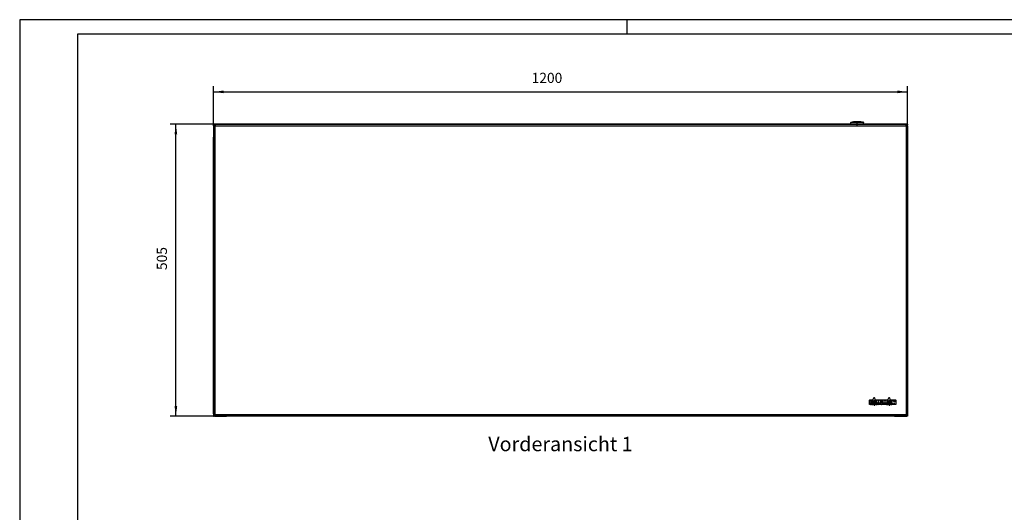
# Model space of a CAD drawing. Units: millimetres. Extents: x 28 to 622, y -25 to 395.
# Drawn here: x 28 to 369, y 225 to 395 of the extents above; entities that cross this region are included whole.
import ezdxf

# ---------------------------------------------------------------- set-up
doc = ezdxf.new("R2010")
doc.units = ezdxf.units.MM
doc.linetypes.add('DOT_CENTER', pattern=[14, 12, -1, 0, -1])
doc.layers.add('1', color=7, linetype='Continuous')
doc.styles.add('CONVERTER_11', font='txt.shx', dxfattribs={"width": 0.9})
doc.dimstyles.new('ME10_DIM_10', dxfattribs={"dimtxt": 17.5, "dimasz": 17.5, "dimexe": 10, "dimexo": 0, "dimgap": 10, "dimtad": 1, "dimdsep": 46, "dimtxsty": 'CONVERTER_11', "dimsah": 1, "dimcen": 0.09, "dimclrd": 2, "dimclre": 2, "dimclrt": 3, "dimadec": 0, "dimazin": 0, "dimtfac": 1, "dimtdec": 4, "dimtix": 1, "dimtmove": 0, "dimatfit": 3, "dimfxl": 0, "dimtolj": 1, "dimtzin": 0, "dimarcsym": 0})
doc.dimstyles.new('ME10_DIM_11', dxfattribs={"dimtxt": 17.5, "dimasz": 17.5, "dimexe": 10, "dimexo": 0, "dimgap": 10, "dimtad": 1, "dimdsep": 46, "dimtxsty": 'CONVERTER_11', "dimsah": 1, "dimcen": 0.09, "dimclrd": 2, "dimclre": 2, "dimclrt": 3, "dimadec": 0, "dimazin": 0, "dimtfac": 1, "dimtdec": 4, "dimtix": 1, "dimtmove": 0, "dimatfit": 3, "dimfxl": 0, "dimtolj": 1, "dimtzin": 0, "dimarcsym": 0})

# ---------------------------------------------------------------- blocks, each defined once
blk = doc.blocks.new('_tb_frame_A2Q', base_point=(28.41, -25.01))
at = {"layer": '1', "color": 2, "linetype": 'Continuous'}
for p, q in [((622.41, 394.99), (28.41, 394.99)), ((28.41, 394.99), (28.41, -25.01)), ((238.41, 394.99), (238.41, 389.99))]:
    blk.add_line(p, q, dxfattribs=at)
at = {"layer": '1', "color": 7, "linetype": 'Continuous'}
for p, q in [((617.41, 389.99), (48.41, 389.99)), ((48.41, 389.99), (48.41, -20.01))]:
    blk.add_line(p, q, dxfattribs=at)
blk = doc.blocks.new('18C653A004_int_manopola__1', base_point=(1579.1, 1794.2))
at = {"color": 1, "linetype": 'Continuous'}
for p, q in [((1579.2, 1797.5), (1579.1, 1797.4)), ((1579.1, 1794.2), (1579.1, 1797.4)), ((1579.1, 1797.4), (1579.1, 1797.4)), ((1579.1, 1797.4), (1580, 1797.4)), ((1579.1, 1797.4), (1579.1, 1797.4)), ((1579.2, 1797.6), (1579.2, 1797.5)), ((1579.3, 1797.6), (1579.2, 1797.6)), ((1579.2, 1797.5), (1579.2, 1797.5)), ((1579.2, 1797.5), (1579.2, 1797.5)), ((1579.2, 1797.5), (1579.2, 1797.5)), ((1579.2, 1797.5), (1579.2, 1797.5)), ((1579.2, 1797.5), (1579.2, 1797.5)), ((1579.3, 1797.6), (1580, 1797.8)), ((1579.3, 1797.6), (1579.3, 1797.6)), ((1579.3, 1797.6), (1579.3, 1797.6)), ((1579.3, 1797.6), (1581.6, 1797.6)), ((1580, 1797.8), (1580.3, 1797.8)), ((1580, 1797.4), (1601, 1797.4)), ((1580.4, 1797.8), (1580.3, 1797.8)), ((1580.3, 1797.8), (1582, 1797.8)), ((1580.3, 1797.8), (1580.3, 1797.8)), ((1580.4, 1797.9), (1580.5, 1797.9)), ((1580.4, 1797.9), (1580.4, 1797.9)), ((1580.4, 1797.9), (1580.4, 1797.9)), ((1580.4, 1797.9), (1580.4, 1797.9)), ((1580.4, 1797.8), (1580.4, 1797.9)), ((1580.5, 1797.9), (1580.4, 1797.9)), ((1580.4, 1797.9), (1599.7, 1797.9)), ((1580.5, 1797.9), (1580.6, 1797.9)), ((1580.5, 1797.9), (1580.5, 1797.9)), ((1580.6, 1797.9), (1581.8, 1798.2)), ((1581.6, 1797.6), (1600.8, 1797.6)), ((1581.8, 1798.2), (1583.1, 1798.4)), ((1582, 1797.8), (1599.9, 1797.8)), ((1583.1, 1798.4), (1584.3, 1798.6)), ((1584.3, 1798.6), (1585.6, 1798.8)), ((1585.6, 1798.8), (1586.9, 1798.9)), ((1586.9, 1798.9), (1588.1, 1799)), ((1588.1, 1799), (1589.4, 1799)), ((1589.4, 1799), (1590.7, 1799)), ((1590.7, 1799), (1592, 1799)), ((1592, 1799), (1593.2, 1798.9)), ((1593.2, 1798.9), (1594.5, 1798.8)), ((1594.5, 1798.8), (1595.8, 1798.6)), ((1595.8, 1798.6), (1597, 1798.4)), ((1597, 1798.4), (1598.3, 1798.2)), ((1598.3, 1798.2), (1599.5, 1797.9)), ((1599.5, 1797.9), (1599.6, 1797.9)), ((1599.6, 1797.9), (1599.7, 1797.9)), ((1599.6, 1797.9), (1599.6, 1797.9)), ((1599.7, 1797.9), (1599.7, 1797.8)), ((1599.8, 1797.8), (1599.7, 1797.8)), ((1599.9, 1797.8), (1599.8, 1797.8)), ((1600.2, 1797.8), (1599.9, 1797.8)), ((1600.8, 1797.6), (1600.2, 1797.8)), ((1600.8, 1797.6), (1601, 1797.4)), ((1600.8, 1797.6), (1600.8, 1797.6)), ((1601, 1794.2), (1601, 1797.4))]:
    blk.add_line(p, q, dxfattribs=at)
at = {"layer": '1', "color": 2, "linetype": 'DOT_CENTER'}
blk.add_line((1590.1, 1792.2), (1590.1, 1799.4), dxfattribs=at)
blk = doc.blocks.new('kacontrol_mit_schalter_24V__2', base_point=(1579.1, 1794.2))
blk.add_blockref('18C653A004_int_manopola__1', (1579.1, 1794.2))
blk = doc.blocks.new('bg_kacontroller_rechts__3', base_point=(1579.1, 1794.2))
blk.add_blockref('kacontrol_mit_schalter_24V__2', (1579.1, 1794.2))
blk = doc.blocks.new('fensterbank_bg63__4', base_point=(477.1, 1776.7))
at = {"color": 1, "linetype": 'Continuous'}
for p, q in [((477.1, 1791.2), (477.1, 1791.6)), ((477.1, 1791.2), (477.1, 1776.7)), ((478.4, 1792.5), (478.5, 1792.7)), ((479.7, 1794.2), (480.1, 1794.2)), ((1579.1, 1794.2), (480.1, 1794.2)), ((480.1, 1791.3), (480.1, 1791.2)), ((1674.1, 1794.2), (1601, 1794.2)), ((1674.5, 1794.2), (1674.1, 1794.2)), ((1675.7, 1792.5), (1675.6, 1792.7))]:
    blk.add_line(p, q, dxfattribs=at)
blk = doc.blocks.new('frontpaneel_bg63__5', base_point=(477.1, 1289.2))
at = {"color": 1, "linetype": 'Continuous'}
for p, q in [((477.1, 1794.2), (477.1, 1793.2)), ((477.1, 1794.2), (480.1, 1794.2)), ((477.1, 1793.2), (480.1, 1793.2)), ((477.6, 1793.1), (477.1, 1793.2)), ((478.1, 1793.1), (477.1, 1793.1)), ((477.1, 1791.2), (477.1, 1793.1)), ((479.7, 1791.2), (477.1, 1791.2)), ((477.1, 1791.2), (477.1, 1292.2)), ((478.1, 1791.2), (478.1, 1793.1)), ((478.2, 1792.8), (478.1, 1793.1)), ((478.4, 1792.8), (478.1, 1792.9)), ((478.2, 1792.7), (478.2, 1792.8)), ((478.5, 1792.4), (478.2, 1792.7)), ((479.1, 1792.2), (478.4, 1792.8)), ((478.5, 1792.3), (478.5, 1792.4)), ((479, 1792), (478.5, 1792.3)), ((479.1, 1791.9), (479, 1792)), ((479.7, 1791.6), (479.1, 1792.2)), ((479.7, 1791.6), (479.1, 1791.9)), ((479.7, 1791.6), (480, 1791.2)), ((479.7, 1791.6), (480.1, 1791.3)), ((479.7, 1791.6), (479.7, 1791.2)), ((479.7, 1791.6), (480.1, 1791.6)), ((480.1, 1791.2), (479.7, 1791.2)), ((479.7, 1791.2), (479.7, 1292.2)), ((480.1, 1794.2), (480.1, 1791.6)), ((480.1, 1794.2), (1674.1, 1794.2)), ((480.1, 1791.6), (480.1, 1791.2)), ((480.1, 1791.6), (1674.1, 1791.6)), ((1677.1, 1794.2), (1674.1, 1794.2)), ((1674.1, 1794.2), (1674.1, 1791.6)), ((1677.1, 1793.2), (1674.1, 1793.2)), ((1674.1, 1791.6), (1674.1, 1791.2)), ((1674.4, 1791.6), (1674.1, 1791.3)), ((1674.5, 1791.6), (1674.1, 1791.2)), ((1674.1, 1791.6), (1674.4, 1791.6)), ((1674.1, 1791.2), (1674.5, 1791.2)), ((1674.4, 1791.6), (1675.1, 1792.2)), ((1674.5, 1791.6), (1675.1, 1791.9)), ((1674.5, 1791.6), (1674.5, 1791.2)), ((1674.5, 1791.2), (1677.1, 1791.2)), ((1674.5, 1791.2), (1674.5, 1292.2)), ((1675.1, 1792.2), (1675.7, 1792.8)), ((1675.1, 1792), (1675.6, 1792.3)), ((1675.1, 1791.9), (1675.1, 1792)), ((1675.6, 1792.4), (1675.9, 1792.7)), ((1675.6, 1792.3), (1675.6, 1792.4)), ((1675.7, 1792.8), (1676, 1792.9)), ((1675.9, 1792.8), (1676.1, 1793.1)), ((1675.9, 1792.7), (1675.9, 1792.8)), ((1676.1, 1791.2), (1676.1, 1793.1)), ((1676.1, 1793.1), (1677.1, 1793.1)), ((1676.5, 1793.1), (1677.1, 1793.2)), ((1677.1, 1794.2), (1677.1, 1793.2)), ((1677.1, 1791.2), (1677.1, 1793.1)), ((1677.1, 1791.2), (1677.1, 1292.2)), ((477.1, 1292.2), (477.1, 1289.2)), ((477.1, 1292.2), (479.7, 1292.2)), ((477.1, 1289.2), (478.1, 1289.2)), ((478.1, 1292.2), (478.1, 1289.2)), ((478.2, 1289.2), (478.1, 1289.2)), ((480.1, 1290.2), (478.2, 1290.2)), ((478.2, 1290.2), (478.2, 1289.2)), ((480.1, 1289.2), (478.2, 1289.2)), ((479.7, 1292.2), (480.1, 1292.2)), ((479.7, 1292.2), (479.7, 1290.2)), ((480.1, 1292.2), (480.1, 1291.8)), ((480.1, 1291.8), (480.1, 1289.2)), ((1674.1, 1291.8), (480.1, 1291.8)), ((1674.1, 1289.2), (480.1, 1289.2)), ((1674.5, 1292.2), (1674.1, 1292.2)), ((1674.1, 1292.2), (1674.1, 1291.8)), ((1674.1, 1291.8), (1674.1, 1289.2)), ((1674.1, 1290.2), (1676, 1290.2)), ((1674.1, 1289.2), (1676, 1289.2)), ((1677.1, 1292.2), (1674.5, 1292.2)), ((1674.5, 1292.2), (1674.5, 1290.2)), ((1676, 1290.2), (1676, 1289.2)), ((1676, 1289.2), (1676.1, 1289.2)), ((1676.1, 1292.2), (1676.1, 1289.2)), ((1677.1, 1289.2), (1676.1, 1289.2)), ((1677.1, 1292.2), (1677.1, 1289.2))]:
    blk.add_line(p, q, dxfattribs=at)
blk = doc.blocks.new('seitenblech_serie6_wand_hinten_02__6', base_point=(1664.5, 1289.2))
at = {"color": 1, "linetype": 'Continuous'}
blk.add_line((1664.5, 1289.2), (1674.1, 1289.2), dxfattribs=at)
blk = doc.blocks.new('seitenblech_serie6_wand_vorne_02__7', base_point=(1654.6, 1289.2))
at = {"color": 1, "linetype": 'Continuous'}
for p in [(1654.6, 1289.2), (1664.5, 1289.2)]:
    blk.add_line(p, (1664.1, 1289.2), dxfattribs=at)
blk = doc.blocks.new('logo_kampmann__8', base_point=(1611.3, 1308.3))
at = {"color": 1, "linetype": 'Continuous'}
for p, q in [((1611.3, 1309.3), (1611.3, 1317.1)), ((1611.4, 1317.2), (1612.8, 1317.2)), ((1612.8, 1317.2), (1614.3, 1317.2)), ((1612.9, 1314.5), (1612.9, 1317.1)), ((1612.9, 1312.6), (1612.9, 1309.3)), ((1613.1, 1314.4), (1614.1, 1317.1)), ((1613.5, 1312.7), (1613.1, 1312.7)), ((1613.6, 1309.3), (1613.6, 1312.6)), ((1614.3, 1317.2), (1615.6, 1317.2)), ((1614.6, 1314.2), (1615.7, 1317.1)), ((1615.3, 1309.3), (1615.3, 1313.3)), ((1615.6, 1317.2), (1617.3, 1317.2)), ((1615.8, 1313.5), (1617.3, 1317.2)), ((1615.8, 1309.2), (1615.8, 1313.5)), ((1619.2, 1317.1), (1616.2, 1309.2)), ((1617.3, 1317.2), (1619.2, 1322)), ((1619.4, 1322), (1621.3, 1317.2)), ((1622.3, 1309.2), (1619.4, 1317.1)), ((1621.3, 1317.2), (1622.8, 1313.5)), ((1621.3, 1317.2), (1623.4, 1317.2)), ((1622.8, 1313.5), (1622.8, 1309.2)), ((1623.3, 1309.3), (1623.3, 1317.1)), ((1623.4, 1317.2), (1625.4, 1317.2)), ((1625, 1312.9), (1625, 1309.3)), ((1626, 1309.4), (1625.1, 1312.9)), ((1625.4, 1317.2), (1627.6, 1317.2)), ((1625.6, 1317.1), (1626.4, 1313.7)), ((1626.5, 1313.7), (1627.4, 1317.1)), ((1627.9, 1312.9), (1627, 1309.4)), ((1627.6, 1317.2), (1629.6, 1317.2)), ((1628, 1309.3), (1628, 1312.9)), ((1629.6, 1317.2), (1630.4, 1317.2)), ((1629.7, 1317.1), (1629.7, 1309.3)), ((1630.3, 1309.3), (1630.3, 1317.1)), ((1630.4, 1317.2), (1633.3, 1317.2)), ((1631.9, 1311.7), (1631.9, 1315.9)), ((1632.1, 1316), (1632.6, 1316)), ((1632.6, 1311.6), (1632.1, 1311.6)), ((1632.7, 1315.9), (1632.7, 1311.7)), ((1633.3, 1317.2), (1635, 1317.2)), ((1634.4, 1316.1), (1634.4, 1311.5)), ((1634.9, 1309.3), (1634.9, 1317.1)), ((1635, 1317.2), (1637, 1317.2)), ((1636.6, 1312.9), (1636.6, 1309.3)), ((1637.6, 1309.4), (1636.7, 1312.9)), ((1637, 1317.2), (1639.2, 1317.2)), ((1637.2, 1317.1), (1638.1, 1313.7)), ((1638.2, 1313.7), (1639, 1317.1)), ((1639.5, 1312.9), (1638.6, 1309.4)), ((1639.2, 1317.2), (1641.2, 1317.2)), ((1639.6, 1309.3), (1639.6, 1312.9)), ((1641.2, 1317.2), (1643.3, 1317.2)), ((1641.3, 1317.1), (1641.3, 1309.3)), ((1641.8, 1313.5), (1643.3, 1317.2)), ((1641.8, 1309.2), (1641.8, 1313.5)), ((1645.3, 1317.1), (1642.3, 1309.2)), ((1643.3, 1317.2), (1645.3, 1322)), ((1645.4, 1322), (1647.3, 1317.2)), ((1648.4, 1309.2), (1645.4, 1317.1)), ((1647.3, 1317.2), (1649.4, 1317.2)), ((1647.3, 1317.2), (1648.8, 1313.5)), ((1648.8, 1313.5), (1648.8, 1309.2)), ((1649.3, 1309.3), (1649.3, 1317.1)), ((1649.4, 1317.2), (1651, 1317.2)), ((1651, 1317.2), (1652.5, 1317.2)), ((1651, 1312.5), (1651, 1309.3)), ((1651.1, 1317.1), (1652.2, 1313.9)), ((1652.2, 1309.3), (1651.1, 1312.5)), ((1652.3, 1313.9), (1652.3, 1317.1)), ((1652.5, 1317.2), (1654, 1317.2)), ((1654, 1317.2), (1655.5, 1317.2)), ((1654, 1312.5), (1654, 1309.3)), ((1655.2, 1309.3), (1654.1, 1312.5)), ((1654.2, 1317.1), (1655.3, 1313.9)), ((1655.4, 1313.9), (1655.4, 1317.1)), ((1655.5, 1317.2), (1656.9, 1317.2)), ((1657.1, 1317.1), (1657.1, 1309.3)), ((1612.8, 1309.2), (1611.4, 1309.2)), ((1613.7, 1309.2), (1612.8, 1309.2)), ((1615.2, 1309.2), (1613.7, 1309.2)), ((1615.8, 1309.2), (1615.2, 1309.2)), ((1615.8, 1308.4), (1615.8, 1309.2)), ((1616.2, 1309.2), (1615.9, 1308.4)), ((1618.6, 1309.2), (1616.2, 1309.2)), ((1622.3, 1309.2), (1620, 1309.2)), ((1622.7, 1308.4), (1622.3, 1309.2)), ((1623.4, 1309.2), (1622.8, 1309.2)), ((1622.8, 1309.2), (1622.8, 1308.4)), ((1624.8, 1309.2), (1623.4, 1309.2)), ((1626.2, 1309.2), (1624.8, 1309.2)), ((1626.8, 1309.2), (1626.2, 1309.2)), ((1628.1, 1309.2), (1626.8, 1309.2)), ((1629.6, 1309.2), (1628.1, 1309.2)), ((1630.4, 1309.2), (1629.6, 1309.2)), ((1631.8, 1309.2), (1630.4, 1309.2)), ((1635, 1309.2), (1631.8, 1309.2)), ((1631.9, 1310.2), (1631.9, 1309.3)), ((1633.3, 1310.4), (1632.1, 1310.4)), ((1636.5, 1309.2), (1635, 1309.2)), ((1637.8, 1309.2), (1636.5, 1309.2)), ((1638.4, 1309.2), (1637.8, 1309.2)), ((1639.8, 1309.2), (1638.4, 1309.2)), ((1641.2, 1309.2), (1639.8, 1309.2)), ((1641.8, 1309.2), (1641.2, 1309.2)), ((1641.8, 1308.4), (1641.8, 1309.2)), ((1642.3, 1309.2), (1641.9, 1308.4)), ((1644.6, 1309.2), (1642.3, 1309.2)), ((1648.4, 1309.2), (1646, 1309.2)), ((1648.7, 1308.4), (1648.4, 1309.2)), ((1648.8, 1309.2), (1648.8, 1308.4)), ((1649.4, 1309.2), (1648.8, 1309.2)), ((1650.9, 1309.2), (1649.4, 1309.2)), ((1652.3, 1309.2), (1650.9, 1309.2)), ((1653.9, 1309.2), (1652.3, 1309.2)), ((1655.3, 1309.2), (1653.9, 1309.2)), ((1656.9, 1309.2), (1655.3, 1309.2))]:
    blk.add_line(p, q, dxfattribs=at)
for centre in [(1619.3, 1310.9), (1645.3, 1310.9)]:
    blk.add_circle(centre, 1.8, dxfattribs=at)
for centre, radius, start, end in [((1611.4, 1317.1), 0.122, 90, 180), ((1612.8, 1317.1), 0.122, 0, 90), ((1613, 1314.5), 0.0611, 180, 334.44), ((1613.1, 1312.6), 0.122, 90, 180), ((1613.5, 1312.6), 0.122, 0, 90), ((1614.3, 1317), 0.183, 90, 154.44), ((1614.4, 1313.3), 0.9, 0, 80.2486), ((1615.6, 1317.1), 0.122, 334.44, 90), ((1619.3, 1322), 0.0611, 21.9296, 158.0704), ((1619.3, 1317.1), 0.0611, 23.0089, 156.9911), ((1623.4, 1317.1), 0.122, 90, 180), ((1625, 1312.9), 0.0611, 16.5348, 180), ((1625.4, 1317), 0.183, 16.336, 90), ((1626.5, 1313.7), 0.0611, 196.336, 343.664), ((1627.6, 1317), 0.183, 90, 163.664), ((1627.9, 1312.9), 0.0611, 0, 163.4652), ((1629.6, 1317.1), 0.122, 0, 90), ((1630.4, 1317.1), 0.122, 90, 180), ((1632.1, 1315.9), 0.122, 90, 180), ((1632.1, 1311.7), 0.122, 180, 270), ((1632.6, 1315.9), 0.122, 0, 90), ((1632.6, 1311.7), 0.122, 270, 0), ((1633.3, 1316.1), 1.12, 0, 90), ((1633.3, 1311.5), 1.12, 270, 0), ((1635, 1317.1), 0.122, 90, 180), ((1636.7, 1312.9), 0.0611, 16.5348, 180), ((1637, 1317), 0.183, 16.336, 90), ((1638.1, 1313.7), 0.0611, 196.336, 343.664), ((1639.2, 1317), 0.183, 90, 163.664), ((1639.6, 1312.9), 0.0611, 0, 163.4652), ((1641.2, 1317.1), 0.122, 0, 90), ((1645.3, 1322), 0.0611, 21.9296, 158.0704), ((1645.3, 1317.1), 0.0611, 23.0089, 156.9911), ((1649.4, 1317.1), 0.122, 90, 180), ((1651, 1317), 0.183, 21.4477, 90), ((1651, 1312.5), 0.0611, 21.4477, 180), ((1652.3, 1313.9), 0.0611, 201.4477, 0), ((1652.5, 1317.1), 0.122, 90, 180), ((1654, 1317), 0.183, 21.4477, 90), ((1654.1, 1312.5), 0.0611, 21.4477, 180), ((1655.3, 1313.9), 0.0611, 201.4477, 0), ((1655.5, 1317.1), 0.122, 90, 180), ((1656.9, 1317.1), 0.122, 0, 90), ((1611.4, 1309.3), 0.122, 180, 270), ((1612.8, 1309.3), 0.122, 270, 0), ((1613.7, 1309.3), 0.122, 180, 270), ((1615.2, 1309.3), 0.122, 270, 0), ((1615.9, 1308.4), 0.0611, 180, 336.9911), ((1622.7, 1308.4), 0.0611, 203.0089, 0), ((1623.4, 1309.3), 0.122, 180, 270), ((1624.8, 1309.3), 0.122, 270, 0), ((1626.2, 1309.4), 0.183, 196.5348, 270), ((1626.8, 1309.4), 0.183, 270, 343.4652), ((1628.1, 1309.3), 0.122, 180, 270), ((1629.6, 1309.3), 0.122, 270, 0), ((1630.4, 1309.3), 0.122, 180, 270), ((1631.8, 1309.3), 0.122, 270, 0), ((1632.1, 1310.2), 0.122, 90, 180), ((1635, 1309.3), 0.122, 180, 270), ((1636.5, 1309.3), 0.122, 270, 0), ((1637.8, 1309.4), 0.183, 196.5348, 270), ((1638.4, 1309.4), 0.183, 270, 343.4652), ((1639.8, 1309.3), 0.122, 180, 270), ((1641.2, 1309.3), 0.122, 270, 0), ((1641.9, 1308.4), 0.0611, 180, 336.9911), ((1648.7, 1308.4), 0.0611, 203.0089, 0), ((1649.4, 1309.3), 0.122, 180, 270), ((1650.9, 1309.3), 0.122, 270, 0), ((1652.3, 1309.3), 0.122, 201.4477, 270), ((1653.9, 1309.3), 0.122, 270, 0), ((1655.3, 1309.3), 0.122, 201.4477, 270), ((1656.9, 1309.3), 0.122, 270, 0)]:
    blk.add_arc(centre, radius, start, end, dxfattribs=at)
at = {"layer": '1', "color": 2, "linetype": 'DOT_CENTER'}
for p, q in [((1623.1, 1310.9), (1615.5, 1310.9)), ((1619.3, 1314.7), (1619.3, 1307.1)), ((1649.1, 1310.9), (1641.5, 1310.9)), ((1645.3, 1314.7), (1645.3, 1307.1))]:
    blk.add_line(p, q, dxfattribs=at)
blk = doc.blocks.new('seitenblech_serie6_wand_hinten__9', base_point=(477.1, 1289.2))
at = {"color": 1, "linetype": 'Continuous'}
for p, q in [((477.1, 1771.2), (477.1, 1771.6)), ((477.1, 1293), (477.1, 1771.2)), ((477.1, 1293), (477.1, 1292.2)), ((477.1, 1292.2), (477.1, 1291.8)), ((479.7, 1289.2), (480.1, 1289.2)), ((480.1, 1289.2), (480.8, 1289.2)), ((480.8, 1289.2), (489.7, 1289.2)), ((489.7, 1289.2), (490.1, 1289.2)), ((490.1, 1289.2), (499.6, 1289.2))]:
    blk.add_line(p, q, dxfattribs=at)
blk = doc.blocks.new('seitenblech_serie6_wand_vorne__10', base_point=(489.7, 1289.2))
at = {"color": 1, "linetype": 'Continuous'}
for p, q in [((490.1, 1289.2), (489.7, 1289.2)), ((499.6, 1289.2), (490.1, 1289.2))]:
    blk.add_line(p, q, dxfattribs=at)
blk = doc.blocks.new('verkleidung_umluft_bg63_wandhaengend_an-li_kacontroller_rechts__11', base_point=(477.1, 1289.2))
for name, p in [('fensterbank_bg63__4', (477.1, 1776.7)), ('frontpaneel_bg63__5', (477.1, 1289.2)), ('bg_kacontroller_rechts__3', (1579.1, 1794.2)), ('seitenblech_serie6_wand_hinten__9', (477.1, 1289.2)), ('logo_kampmann__8', (1611.3, 1308.3)), ('seitenblech_serie6_wand_vorne__10', (489.7, 1289.2)), ('seitenblech_serie6_wand_vorne_02__7', (1654.6, 1289.2)), ('seitenblech_serie6_wand_hinten_02__6', (1664.5, 1289.2))]:
    blk.add_blockref(name, p)
blk = doc.blocks.new('*D70')
at = {"layer": '1', "color": 2, "linetype": 'Continuous'}
for p, q in [((480.1, 1794.2), (402.1, 1794.2)), ((412.1, 1289.2), (412.1, 1794.2)), ((480.1, 1289.2), (402.1, 1289.2))]:
    blk.add_line(p, q, dxfattribs=at)
at = {"layer": '1', "color": 2}
for points in [[(414.4, 1776.7), (409.8, 1776.7), (412.1, 1794.2)], [(409.8, 1306.7), (414.4, 1306.7), (412.1, 1289.2)]]:
    blk.add_solid(points, dxfattribs=at)
at = {"layer": '1', "color": 3, "insert": (402.1, 1542), "char_height": 17.5, "attachment_point": 7, "rotation": 90, "line_spacing_factor": 0.60024, "style": 'CONVERTER_11'}
blk.add_mtext('505', dxfattribs=at)
blk = doc.blocks.new('*D71')
at = {"layer": '1', "color": 2, "linetype": 'Continuous'}
for p, q in [((477.1, 1791.2), (477.1, 1860.1)), ((1677.1, 1791.2), (1677.1, 1860.1)), ((477.1, 1850.1), (1677.1, 1850.1))]:
    blk.add_line(p, q, dxfattribs=at)
at = {"layer": '1', "color": 2}
for points in [[(494.6, 1852.4), (494.6, 1847.8), (477.1, 1850.1)], [(1659.6, 1847.8), (1659.6, 1852.4), (1677.1, 1850.1)]]:
    blk.add_solid(points, dxfattribs=at)
at = {"layer": '1', "color": 3, "insert": (1027.2, 1860.1), "char_height": 17.5, "attachment_point": 7, "rotation": 0.0001, "line_spacing_factor": 0.60024, "style": 'CONVERTER_11'}
blk.add_mtext('1200', dxfattribs=at)
blk = doc.blocks.new('Vorderansicht_1', base_point=(402.061, 1587.964))
blk.add_blockref('verkleidung_umluft_bg63_wandhaengend_an-li_kacontroller_rechts__11', (477.061, 1289.227))
at = {"layer": '1', "color": 7, "insert": (1077.061, 1253.674), "char_height": 25, "attachment_point": 2, "line_spacing_factor": 1.320528, "style": 'CONVERTER_11'}
blk.add_mtext('Vorderansicht 1', dxfattribs=at)
at = {"layer": '1'}
dim = blk.add_linear_dim(base=(477.061, 1850.104), p1=(1677.061, 1791.227), p2=(477.061, 1791.227), dimstyle='ME10_DIM_11', dxfattribs=at)
dim.commit()
dim.dimension.update_dxf_attribs({"geometry": '*D71', "text_midpoint": (1053.405, 1868.854), "text_rotation": 0.000139})
dim = blk.add_linear_dim(base=(412.087, 1289.227), p1=(480.061, 1794.227), p2=(480.061, 1289.227), angle=90, dimstyle='ME10_DIM_10', dxfattribs=at)
dim.commit()
dim.dimension.update_dxf_attribs({"geometry": '*D70', "text_midpoint": (393.337, 1563.024), "text_rotation": 90})

msp = doc.modelspace()

# ---------------------------------------------------------------- block references
msp.add_blockref('_tb_frame_A2Q', (28.41, -25.01))
at = {"xscale": 0.2, "yscale": 0.2, "zscale": 0.2}
msp.add_blockref('Vorderansicht_1', (80.41, 317.59), dxfattribs=at)

doc.saveas('drawing.dxf')
